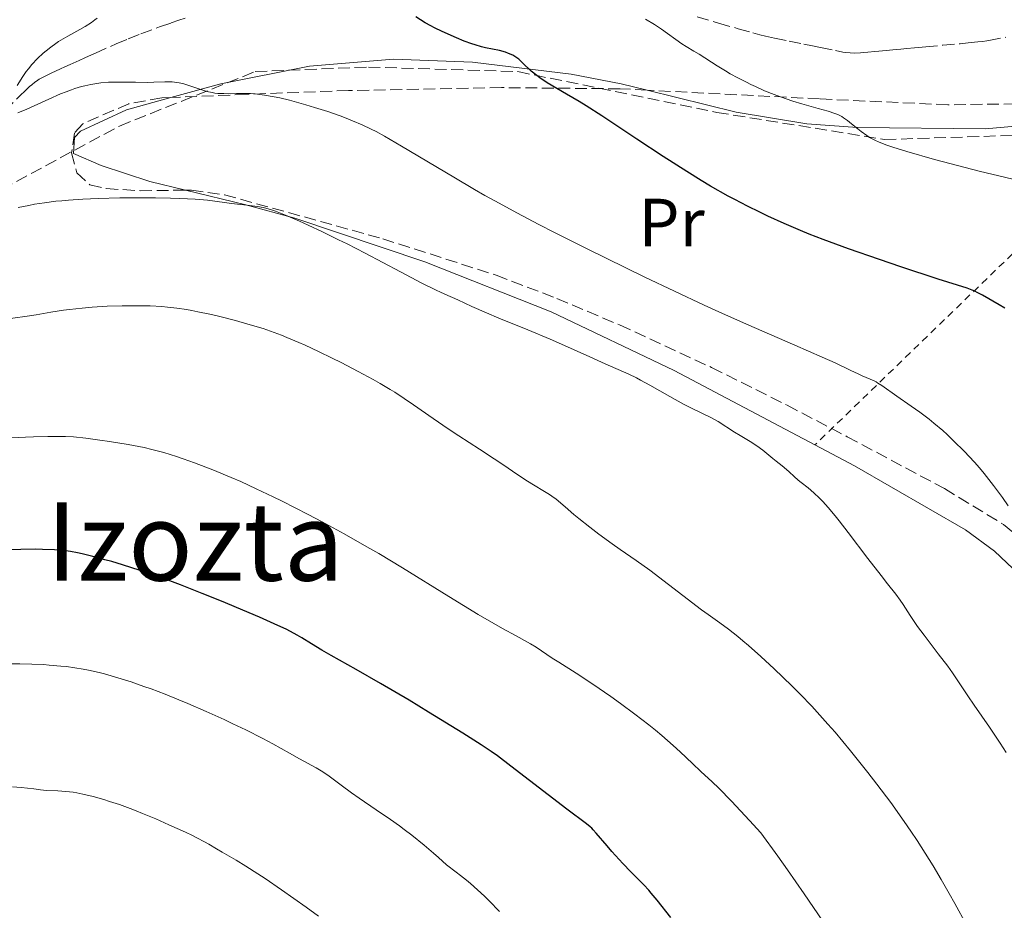
# Model space of a CAD drawing. Units: metres. Extents: x 647885 to 651358, y 4753159 to 4755546.
# Drawn here: x 650599 to 650744, y 4754163 to 4754294 of the extents above; entities that cross this region are included whole.
import ezdxf
from ezdxf.enums import TextEntityAlignment as Align

# ---------------------------------------------------------------- set-up
doc = ezdxf.new("R2010")
doc.units = ezdxf.units.M
doc.header["$MEASUREMENT"] = 0
doc.linetypes.add('DGN Style 2', pattern=[1.7399219301090239, 1.043953158065414, -0.6959687720436097])
doc.linetypes.add('DGN Style 3', pattern=[2.435890702152634, 1.739921930109024, -0.6959687720436097])
for name, color, linetype, lineweight in [('Barranco lineal', 142, 'DGN Style 3', 13), ('Curva de nivel directora', 30, 'Continuous', 30), ('Curva de nivel intermedia', 30, 'Continuous', 0), ('Etiqueta de uso rústico', 92, 'Continuous', 0), ('Línea de cambio de uso (parcela vista)', 92, 'Continuous', 0), ('Senda', 7, 'DGN Style 3', 0), ('Tela metálica o alambrada', 7, 'DGN Style 2', 0), ('Texto de Área (paraje) menor', 7, 'Continuous', 0), ('Zona arbolada', 92, 'DGN Style 3', 0)]:
    doc.layers.add(name, color=color, linetype=linetype, lineweight=lineweight)
doc.styles.add('Style-Arial', font='arial.ttf')

msp = doc.modelspace()

# ---------------------------------------------------------------- linework, layer by layer
at = {"layer": 'Barranco lineal', "color": 142, "linetype": 'DGN Style 3', "lineweight": 13}
for points in [[(650601.5800000001, 4754284.84, 904.1000000000058), (650602, 4754285.109999999, 904.050000000003), (650602.7699999996, 4754285.539999999, 903.9700000000012), (650603.7199999997, 4754286.01, 903.8600000000006), (650605.0999999996, 4754286.65, 903.7200000000012), (650605.7400000002, 4754286.939999999, 903.6600000000036), (650606.5499999998, 4754287.300000001, 903.6199999999953), (650607.8499999996, 4754287.880000001, 903.6199999999953), (650608.7000000002, 4754288.26, 903.6100000000006), (650609.2300000006, 4754288.5, 903.5800000000017), (650610.25, 4754288.960000001, 903.5), (650613.2800000003, 4754290.300000001, 903.2200000000012), (650615.0700000003, 4754291.050000001, 903.0800000000017), (650616.9000000004, 4754291.779999999, 903), (650619.6900000004, 4754292.800000001, 902.9199999999984), (650621.3700000001, 4754293.390000001, 902.8600000000006), (650622.5099999999, 4754293.779999999, 902.7299999999959), (650623.4500000002, 4754294.109999999, 902.5899999999965)], [(650698.7199999997, 4754294.27, 894.2400000000052), (650701.8399999999, 4754293.369999999, 893.929999999993), (650704.7199999997, 4754292.539999999, 893.6100000000006), (650706.8700000001, 4754291.930000001, 893.429999999993), (650707.9000000004, 4754291.65, 893.3500000000058), (650708.75, 4754291.439999999, 893.2899999999937), (650710.0800000001, 4754291.15, 893.1600000000036), (650712.2400000002, 4754290.710000001, 892.8899999999995), (650714.4100000003, 4754290.26, 892.6399999999995), (650715.6399999997, 4754290.01, 892.4700000000012), (650716.8600000005, 4754289.76, 892.2700000000042), (650719.0300000003, 4754289.32, 891.8600000000006), (650720.1200000001, 4754289.100000001, 891.6900000000023), (650720.5700000003, 4754289.029999999, 891.6399999999995), (650721.2100000001, 4754288.970000001, 891.6100000000006), (650721.8499999996, 4754288.960000001, 891.6300000000047), (650722.7100000001, 4754289.01, 891.679999999993), (650723.1399999997, 4754289.050000001, 891.6900000000023), (650723.7999999998, 4754289.109999999, 891.679999999993), (650724.8099999997, 4754289.199999999, 891.6300000000047), (650725.4100000003, 4754289.26, 891.6000000000058), (650726.4699999997, 4754289.350000001, 891.5800000000017), (650727.9699999997, 4754289.49, 891.550000000003), (650728.6600000003, 4754289.550000001, 891.5099999999949), (650729.54, 4754289.630000001, 891.429999999993), (650730.6399999997, 4754289.730000001, 891.2899999999937), (650731.2400000002, 4754289.789999999, 891.2100000000064)], [(650731.2400000002, 4754289.789999999, 891.2100000000064), (650732.3099999997, 4754289.890000001, 891.1100000000006), (650734.8099999997, 4754290.109999999, 890.9199999999984), (650737.3600000005, 4754290.34, 890.7400000000052), (650738.54, 4754290.449999999, 890.679999999993), (650739.9699999997, 4754290.59, 890.6600000000036), (650740.6299999999, 4754290.67, 890.6399999999995), (650741.2800000003, 4754290.76, 890.6000000000058), (650741.5899999999, 4754290.82, 890.5599999999978), (650744.0999999996, 4754291.279999999, 890.2200000000012)], [(650596.9400000004, 4754280.460000001, 904.9900000000052), (650599.2400000002, 4754282.75, 904.6100000000006), (650599.8600000005, 4754283.369999999, 904.4700000000012), (650600.5499999998, 4754284.029999999, 904.2899999999937), (650600.8799999999, 4754284.310000001, 904.2200000000012), (650601.3300000001, 4754284.67, 904.1399999999995), (650601.5800000001, 4754284.84, 904.1000000000058)]]:
    msp.add_polyline3d(points, dxfattribs=at)
at = {"layer": 'Curva de nivel directora', "color": 30, "linetype": 'Continuous', "lineweight": 30, "flags": 128}
for points, elevation in [([(650700.6799999994, 4754269.42), (650699.3200000003, 4754270.230000001), (650697.1799999991, 4754271.53), (650693.69, 4754273.77), (650689.8399999987, 4754276.32), (650684.709999999, 4754279.720000003), (650682.4, 4754281.190000001), (650681.3600000007, 4754281.83), (650679.5199999989, 4754282.930000001), (650676.6600000003, 4754284.600000001), (650675.5800000007, 4754285.310000001), (650675.1200000001, 4754285.65), (650674.3199999998, 4754286.32), (650673.0500000003, 4754287.539999999), (650672.4800000003, 4754288.039999999), (650672.1899999997, 4754288.260000001), (650671.5899999985, 4754288.630000002), (650670.9600000004, 4754288.92), (650670.5400000003, 4754289.070000002), (650669.6599999995, 4754289.32), (650668.6200000001, 4754289.539999999), (650667.5899999997, 4754289.750000002), (650667.0199999998, 4754289.890000002), (650666.0799999988, 4754290.16), (650665.5699999991, 4754290.33), (650664.4800000006, 4754290.730000001), (650663.3499999996, 4754291.180000001), (650661.2399999995, 4754292.120000001), (650660.0799999996, 4754292.670000001), (650659.5399999986, 4754292.95), (650658.7299999995, 4754293.41), (650657.3499999981, 4754294.270000001)], 900.0000000000002), ([(650743.9500000002, 4754251.480000001), (650743.0899999996, 4754251.95), (650740.6299999988, 4754253.380000001), (650739.8699999988, 4754253.780000002), (650739.509999999, 4754253.960000002), (650739.1499999991, 4754254.12), (650738.3800000001, 4754254.410000001), (650734.149999999, 4754255.740000002), (650728.6599999993, 4754257.54), (650725.49, 4754258.600000001), (650720.9599999991, 4754260.180000001), (650717.2399999998, 4754261.539999999), (650715.1599999989, 4754262.350000001), (650713.8800000005, 4754262.869999999), (650711.4799999997, 4754263.900000001), (650709.1100000005, 4754264.99), (650707.9100000003, 4754265.560000001), (650706.0899999985, 4754266.470000003), (650704.230000001, 4754267.439999999), (650703.2799999989, 4754267.949999999), (650700.6799999994, 4754269.42)], 900.0000000000002), ([(650694.8599999989, 4754161.890000001), (650692.8200000006, 4754164.460000001), (650691.9600000001, 4754165.510000002), (650691.5800000001, 4754165.949999999), (650690.8899999993, 4754166.7), (650688.9699999993, 4754168.609999999), (650687.8000000003, 4754169.830000003), (650686.1799999997, 4754171.600000001), (650685.4600000001, 4754172.430000002), (650683.8699999986, 4754174.330000001), (650683.4299999983, 4754174.800000001), (650683.2000000002, 4754175.02), (650682.9700000001, 4754175.240000002), (650682.4299999991, 4754175.67), (650679.53, 4754177.840000001), (650671.3200000003, 4754184.170000001), (650669.3399999999, 4754185.65), (650668.419999999, 4754186.300000001), (650666.9699999985, 4754187.279999999), (650664.2799999994, 4754189.000000001), (650659.2100000001, 4754192.100000001), (650656.349999999, 4754193.830000001), (650652.1699999992, 4754196.29), (650648.5899999985, 4754198.350000001), (650644.9099999993, 4754200.42), (650643.5399999992, 4754201.2), (650642.0199999993, 4754202.11), (650640.5899999988, 4754203), (650639.9299999994, 4754203.390000001), (650638.9100000003, 4754203.949999999), (650638.2699999987, 4754204.27), (650637.0399999993, 4754204.850000001), (650634.3700000005, 4754206.03), (650630.9999999999, 4754207.470000003), (650629.0499999986, 4754208.29), (650625.9399999994, 4754209.550000001), (650622.7599999988, 4754210.789999999), (650621.2000000008, 4754211.37), (650619.6899999998, 4754211.92), (650616.8400000001, 4754212.900000001), (650614.2299999993, 4754213.740000002), (650612.64, 4754214.210000001), (650611.6499999999, 4754214.5), (650609.8499999985, 4754214.980000001), (650608.2999999993, 4754215.36), (650607.5899999986, 4754215.51), (650606.5699999994, 4754215.690000001), (650605.5599999991, 4754215.830000003), (650605.0499999993, 4754215.890000002), (650604.2499999992, 4754215.95), (650602.4799999989, 4754216.02), (650601.4799999997, 4754216.030000002), (650599.2999999983, 4754216.000000002), (650597.7899999997, 4754215.960000002)], 925.0000000000002)]:
    msp.add_lwpolyline(points, dxfattribs=dict(at, elevation=elevation))
at = {"layer": 'Curva de nivel intermedia', "color": 30, "linetype": 'Continuous', "lineweight": 0, "flags": 128}
for points, elevation in [([(650598.7400000016, 4754284.210000001), (650599.5599999998, 4754285.519999998), (650600.0899999995, 4754286.26), (650600.4000000001, 4754286.649999999), (650600.9099999998, 4754287.26), (650601.7500000002, 4754288.17), (650602.5500000004, 4754288.940000001), (650602.9900000008, 4754289.3), (650603.6800000014, 4754289.84), (650604.4400000013, 4754290.369999998), (650604.8400000016, 4754290.640000002), (650606.1700000014, 4754291.439999999), (650607.9400000017, 4754292.439999999), (650608.7199999995, 4754292.880000001), (650609.6500000015, 4754293.470000001), (650610.1700000003, 4754293.84), (650610.4899999998, 4754294.099999999)], 905), ([(650696.4700000006, 4754290.300000002), (650693.4700000009, 4754292.480000001), (650692.4500000017, 4754293.140000001), (650691.1200000017, 4754293.92)], 895.0000000000002), ([(650749.0199999996, 4754269.51), (650740.1500000004, 4754271.62), (650736.0399999999, 4754272.67), (650733.6000000014, 4754273.33), (650729.54, 4754274.489999999), (650727.4700000002, 4754275.130000001), (650726.6100000021, 4754275.42), (650725.480000001, 4754275.859999999), (650724.8200000017, 4754276.159999999), (650724.5100000009, 4754276.32), (650724.0599999994, 4754276.57), (650723.6300000002, 4754276.84), (650722.8300000001, 4754277.409999999), (650722.3300000017, 4754277.8), (650721.4199999997, 4754278.56), (650720.8099999994, 4754279.060000001), (650720.2400000016, 4754279.449999999), (650719.9700000011, 4754279.619999999), (650719.380000001, 4754279.91), (650718.9600000009, 4754280.08), (650717.9500000007, 4754280.410000001), (650716.490000001, 4754280.819999999), (650714.0900000005, 4754281.49), (650712.7699999994, 4754281.890000001), (650710.9400000012, 4754282.519999999), (650710.0200000004, 4754282.869999999), (650708.6299999999, 4754283.429999998), (650707.270000001, 4754284.029999999), (650706.6100000015, 4754284.34), (650705.9600000011, 4754284.66), (650704.7100000017, 4754285.300000002), (650703.5600000005, 4754285.930000001), (650702.860000001, 4754286.339999998), (650701.6300000015, 4754287.08), (650698.9800000007, 4754288.819999999), (650698.2000000007, 4754289.26), (650697.0800000008, 4754289.91), (650696.4700000006, 4754290.300000002)], 895.0000000000002), ([(650667.5000000005, 4754268.039999999), (650665.9600000003, 4754268.92), (650662.9299999994, 4754270.699999999), (650655.2400000005, 4754275.300000001), (650652.7500000005, 4754276.74), (650651.5000000009, 4754277.409999999), (650650.77, 4754277.769999999), (650649.4400000002, 4754278.399999999), (650648.060000001, 4754278.989999999), (650647.3400000012, 4754279.279999999), (650646.2100000002, 4754279.720000001), (650644.390000001, 4754280.359999999), (650642.4599999996, 4754280.980000001), (650641.1699999999, 4754281.369999999), (650638.8000000007, 4754282.02), (650637.3600000012, 4754282.369999999), (650636.5300000019, 4754282.539999999), (650635.1000000014, 4754282.789999999), (650633.7500000013, 4754282.95), (650633.0400000005, 4754282.999999999), (650631.8800000005, 4754283.029999998), (650631.0100000009, 4754283.01), (650629.7700000005, 4754282.99), (650629.1500000014, 4754282.999999999), (650628.2400000016, 4754283.039999999), (650627.8000000013, 4754283.089999998), (650627.39, 4754283.150000001), (650626.63, 4754283.320000002), (650625.9100000004, 4754283.539999999), (650624.5700000015, 4754284.019999999), (650623.6799999997, 4754284.310000001), (650623.2300000003, 4754284.439999999), (650622.5500000009, 4754284.590000001), (650621.8600000001, 4754284.699999998), (650621.5200000005, 4754284.73), (650621.1699999995, 4754284.74), (650620.4600000009, 4754284.74), (650618.8300000015, 4754284.66), (650617.8500000003, 4754284.640000001), (650616.1200000002, 4754284.66), (650614.4100000004, 4754284.699999998), (650613.5200000008, 4754284.699999998), (650612.1900000008, 4754284.66), (650611.0300000008, 4754284.57), (650610.4500000018, 4754284.499999999), (650609.5700000012, 4754284.349999999), (650608.6700000004, 4754284.159999999), (650608.200000001, 4754284.029999999), (650607.24, 4754283.739999999), (650606.7300000002, 4754283.569999999), (650605.9500000002, 4754283.279999998), (650605.1200000009, 4754282.95), (650603.410000001, 4754282.199999999), (650600.1500000021, 4754280.730000001), (650598.8500000013, 4754280.199999998)], 905), ([(650744.4199999997, 4754222.41), (650743.5800000015, 4754223.619999999), (650742.2800000005, 4754225.409999999), (650740.9000000014, 4754227.15), (650740.1900000006, 4754228), (650739.4599999997, 4754228.829999999), (650737.9700000011, 4754230.430000001), (650736.4600000002, 4754231.939999999), (650735.4600000011, 4754232.88), (650734.7999999993, 4754233.470000001), (650733.5000000007, 4754234.58), (650732.79, 4754235.140000001), (650731.430000001, 4754236.17), (650730.1799999992, 4754237.06), (650728.0500000014, 4754238.519999999), (650725.860000001, 4754240.079999999), (650725.290000001, 4754240.460000001), (650725.0000000005, 4754240.619999997), (650724.7200000009, 4754240.779999998), (650724.1599999999, 4754241.050000002), (650722.9800000021, 4754241.529999999), (650722.3700000017, 4754241.8), (650721.3200000012, 4754242.31), (650718.99, 4754243.430000001), (650717.1000000013, 4754244.279999999), (650713.0900000012, 4754246.020000001), (650705.9800000011, 4754249.119999998), (650701.890000001, 4754250.939999999), (650699.7600000007, 4754251.92), (650695.390000001, 4754253.949999998), (650691.000000001, 4754256.039999999), (650688.1199999999, 4754257.429999999), (650682.6500000004, 4754260.12), (650677.7300000007, 4754262.580000001), (650675.4500000009, 4754263.75), (650672.1900000019, 4754265.46), (650669.0500000016, 4754267.17), (650667.5000000005, 4754268.039999999)], 905), ([(650709.8300000002, 4754229.359999999), (650708.3600000017, 4754230.600000001), (650707.5000000012, 4754231.239999999), (650706.5100000009, 4754231.880000001), (650705.0100000012, 4754232.770000001), (650704.2199999999, 4754233.250000001), (650701.7800000013, 4754234.789999999), (650700.6100000001, 4754235.470000001), (650699.4900000002, 4754236.009999999), (650697.7699999991, 4754236.8), (650696.6800000007, 4754237.359999998), (650694.6800000002, 4754238.470000001), (650691.7499999999, 4754240.159999999), (650690.3799999997, 4754240.899999999), (650689.7699999994, 4754241.220000002), (650688.6400000007, 4754241.769999999), (650685.2000000008, 4754243.269999999), (650682.9100000019, 4754244.300000002), (650679.2000000015, 4754245.989999999), (650677.1100000016, 4754246.900000001), (650673.8000000013, 4754248.28), (650669.55, 4754250.019999999), (650667.7300000006, 4754250.779999999), (650665.5600000002, 4754251.730000001), (650663.5199999994, 4754252.690000001), (650662.7400000016, 4754253.05), (650662.0399999998, 4754253.350000001), (650661.0000000005, 4754253.800000001), (650660.3400000011, 4754254.099999998), (650658.2500000012, 4754255.130000001), (650655.0800000017, 4754256.789999999), (650649.8899999993, 4754259.539999999), (650647.2499999995, 4754260.899999999), (650645.9900000012, 4754261.529999998), (650643.6300000009, 4754262.67), (650641.5200000008, 4754263.66), (650640.2699999991, 4754264.230000001), (650638.2000000017, 4754265.130000001), (650636.7199999996, 4754265.739999999), (650636.1200000006, 4754265.940000001), (650635.3200000004, 4754266.180000001), (650634.9299999992, 4754266.269999999), (650634.070000001, 4754266.409999999), (650632.4999999997, 4754266.609999998), (650630.24, 4754266.859999998), (650629.2300000018, 4754266.98), (650626.7100000007, 4754267.319999999), (650624.9300000013, 4754267.470000002), (650622.6500000014, 4754267.59), (650621.2900000003, 4754267.63), (650619.0700000006, 4754267.679999999), (650615.480000001, 4754267.689999998), (650613.8600000005, 4754267.67), (650610.6700000009, 4754267.580000001), (650608.4000000021, 4754267.480000001), (650606.3000000011, 4754267.34), (650605.3300000011, 4754267.259999999), (650604.4200000013, 4754267.17), (650602.7600000005, 4754266.959999999), (650601.3099999999, 4754266.74), (650600.4400000004, 4754266.579999999), (650598.8700000013, 4754266.239999999)], 910.0000000000002), ([(650654.2600000014, 4754239.100000001), (650653.5599999995, 4754239.529999999), (650652.1200000001, 4754240.390000001), (650651.1000000008, 4754240.96), (650648.8800000013, 4754242.17), (650646.36, 4754243.470000001), (650645.03, 4754244.140000001), (650643.0200000006, 4754245.109999998), (650641.0700000017, 4754246.020000001), (650640.1399999994, 4754246.439999999), (650638.4000000005, 4754247.180000001), (650637.5800000002, 4754247.509999999), (650635.9700000009, 4754248.099999999), (650634.9000000004, 4754248.460000001), (650632.6699999995, 4754249.140000001), (650630.8500000001, 4754249.65), (650628.3300000011, 4754250.279999998), (650627.0700000004, 4754250.569999998), (650625.28, 4754250.949999999), (650624.4400000018, 4754251.119999998), (650623.6500000006, 4754251.26), (650622.2000000001, 4754251.480000001), (650620.860000001, 4754251.630000001), (650620.0099999994, 4754251.7), (650618.2999999997, 4754251.789999999), (650616.5200000004, 4754251.829999999), (650615.5900000005, 4754251.829999999), (650614.1700000011, 4754251.82), (650611.9800000007, 4754251.74), (650609.7600000012, 4754251.600000001), (650608.3100000005, 4754251.480000001), (650606.4400000018, 4754251.269999999), (650605.5600000012, 4754251.159999999), (650603.7000000017, 4754250.88), (650601.5300000012, 4754250.509999999), (650600.5800000012, 4754250.359999998), (650597.7699999993, 4754249.970000001)], 915), ([(650738.2999999997, 4754160.810000001), (650736.5800000008, 4754163.980000001), (650735.7699999994, 4754165.439999999), (650734.5800000003, 4754167.519999999), (650733.4200000003, 4754169.49), (650732.8300000002, 4754170.439999999), (650731.65, 4754172.310000001), (650731.050000001, 4754173.24), (650730.1200000012, 4754174.619999999), (650729.16, 4754176.01), (650727.1600000019, 4754178.789999999), (650725.13, 4754181.509999999), (650723.7900000011, 4754183.24), (650721.2600000009, 4754186.42), (650719.01, 4754189.130000001), (650717.9400000017, 4754190.349999999), (650716.3600000015, 4754192.099999999), (650715.55, 4754192.970000001), (650713.8400000001, 4754194.73), (650712.6100000008, 4754195.960000001), (650710.0100000012, 4754198.470000002), (650708.0800000001, 4754200.269999999), (650706.2600000006, 4754201.88), (650705.4300000013, 4754202.589999998), (650704.6700000013, 4754203.220000001), (650703.3000000013, 4754204.300000001), (650702.0400000006, 4754205.230000001), (650700.3200000017, 4754206.46), (650699.3700000017, 4754207.15), (650691.7699999999, 4754212.939999999), (650689.7300000014, 4754214.399999999), (650687.3900000012, 4754215.999999999), (650686.1999999998, 4754216.829999999), (650684.2500000009, 4754218.259999999), (650682.9299999998, 4754219.259999998), (650681.2900000014, 4754220.56), (650680.5800000007, 4754221.149999999), (650679.2800000019, 4754222.26), (650677.9600000011, 4754223.390000002), (650677.3300000007, 4754223.859999998), (650676.990000001, 4754224.09), (650676.2800000003, 4754224.539999999), (650674.6700000009, 4754225.480000001), (650673.7800000012, 4754226.02), (650672.3399999995, 4754226.980000001), (650670.12, 4754228.489999999), (650668.8500000003, 4754229.34), (650666.7200000002, 4754230.73), (650663.6500000014, 4754232.71), (650662.1100000013, 4754233.729999999), (650659.8800000006, 4754235.269999999), (650657.0300000008, 4754237.27), (650655.6400000005, 4754238.210000001), (650654.2600000014, 4754239.100000001)], 915), ([(650631.61, 4754225.970000001), (650630.1799999995, 4754226.599999999), (650627.5199999998, 4754227.699999998), (650624.8100000008, 4754228.749999999), (650623.1699999999, 4754229.33), (650622.1500000008, 4754229.67), (650620.3100000012, 4754230.24), (650618.5200000008, 4754230.710000002), (650617.4099999999, 4754230.970000001), (650615.0800000009, 4754231.409999999), (650612.3400000005, 4754231.869999999), (650610.9000000011, 4754232.089999998), (650608.8500000014, 4754232.359999998), (650607.0200000008, 4754232.539999997), (650605.8499999996, 4754232.609999999), (650605.0400000004, 4754232.630000002), (650603.2700000001, 4754232.630000002), (650601.1600000003, 4754232.58), (650599.9599999998, 4754232.529999998), (650597.9300000003, 4754232.399999999)], 920.0000000000002), ([(650744.1100000012, 4754186.140000001), (650743.2500000006, 4754187.51), (650741.6700000004, 4754189.880000002), (650739.4400000018, 4754193.109999999), (650738.4800000007, 4754194.499999999), (650737.4200000013, 4754196.100000001), (650736.25, 4754197.850000001), (650735.5400000014, 4754198.84), (650734.1500000012, 4754200.680000001), (650732.0600000012, 4754203.409999998), (650731.1200000005, 4754204.679999998), (650730.0200000006, 4754206.289999997), (650728.9800000011, 4754207.91), (650728.560000001, 4754208.55), (650727.9199999995, 4754209.42), (650726.6900000002, 4754210.960000002), (650725.7400000002, 4754212.170000001), (650723.8200000002, 4754214.679999999), (650720.9000000011, 4754218.519999999), (650719.5599999999, 4754220.230000001), (650718.980000001, 4754220.949999998), (650717.9900000008, 4754222.15), (650717.1700000005, 4754223.069999999), (650716.7000000011, 4754223.560000001), (650715.8700000019, 4754224.34), (650715.0200000004, 4754225.060000001), (650714.000000001, 4754225.850000001), (650713.5499999997, 4754226.21), (650712.9600000017, 4754226.739999999), (650712.2300000008, 4754227.430000001), (650711.8500000008, 4754227.77), (650711.2200000006, 4754228.279999999), (650710.2999999997, 4754228.98), (650709.8300000002, 4754229.359999999)], 910.0000000000002), ([(650717.1900000006, 4754161.390000001), (650714.4400000013, 4754165.410000001), (650712.0000000006, 4754168.899999999), (650710.5600000012, 4754170.92), (650708.0900000012, 4754174.34), (650706.4000000014, 4754176.189999999), (650703.7500000005, 4754179.000000001), (650701.8700000007, 4754180.9), (650700.9000000006, 4754181.83), (650699.2700000012, 4754183.350000001), (650698.0300000008, 4754184.529999998), (650696.2000000001, 4754186.260000001), (650695.1800000009, 4754187.189999998), (650693.5, 4754188.659999998), (650692.5800000012, 4754189.430000001), (650691.6100000013, 4754190.21), (650689.5500000004, 4754191.800000002), (650687.4200000003, 4754193.369999998), (650686.0200000011, 4754194.369999999), (650683.3800000013, 4754196.189999999), (650680.9000000004, 4754197.81), (650678.360000001, 4754199.42), (650677.3700000009, 4754200.05), (650675.0400000019, 4754201.619999998), (650674.2300000006, 4754202.13), (650673.7800000012, 4754202.4), (650672.1100000015, 4754203.300000002), (650670.0799999997, 4754204.41), (650668.8100000002, 4754205.119999998), (650666.5200000014, 4754206.46), (650662.2000000007, 4754209.109999998), (650655.4100000003, 4754213.3), (650651.8899999999, 4754215.409999999), (650650.1599999998, 4754216.410000001), (650646.8000000003, 4754218.319999999), (650643.5800000017, 4754220.060000001), (650641.540000001, 4754221.140000001), (650637.7200000011, 4754223.08), (650636.3900000011, 4754223.730000001), (650633.9000000011, 4754224.92), (650631.61, 4754225.970000001)], 920.0000000000002), ([(650632.3400000009, 4754189.499999999), (650630.4700000001, 4754190.4), (650629.1700000014, 4754190.999999999), (650626.5099999993, 4754192.199999999), (650623.8400000005, 4754193.349999998), (650622.5100000006, 4754193.909999999), (650620.480000001, 4754194.720000001), (650618.4300000013, 4754195.500000001), (650617.3800000009, 4754195.880000001), (650615.49, 4754196.529999998), (650614.530000001, 4754196.849999999), (650613.0700000015, 4754197.289999999), (650611.5700000017, 4754197.710000001), (650610.8000000005, 4754197.899999999), (650609.2400000005, 4754198.25), (650608.4500000014, 4754198.399999999), (650607.230000001, 4754198.609999999), (650605.9900000005, 4754198.779999999), (650605.1499999999, 4754198.869999999), (650603.4500000012, 4754199.019999999), (650602.5999999996, 4754199.079999999), (650600.8800000009, 4754199.15), (650599.1600000019, 4754199.189999999), (650598.030000001, 4754199.189999999)], 930), ([(650669.6600000019, 4754162.810000001), (650668.1500000008, 4754164.34), (650667.4500000011, 4754165.029999998), (650666.4200000007, 4754165.989999999), (650665.3700000002, 4754166.92), (650664.8099999991, 4754167.38), (650663.9199999997, 4754168.089999998), (650663.2800000003, 4754168.59), (650661.85, 4754169.640000001), (650660.6800000007, 4754170.71), (650659.9400000009, 4754171.369999999), (650658.5799999997, 4754172.55), (650656.7500000015, 4754174.029999999), (650655.6500000017, 4754174.869999997), (650654.9600000009, 4754175.38), (650653.64, 4754176.32), (650651.5400000013, 4754177.749999999), (650648.9999999999, 4754179.45), (650647.8700000009, 4754180.23), (650646.36, 4754181.350000001), (650644.6100000021, 4754182.659999999), (650643.8200000008, 4754183.220000001), (650643.4400000009, 4754183.46), (650642.6800000009, 4754183.92), (650640.2500000012, 4754185.230000001), (650638.7800000005, 4754186.07), (650636.3500000008, 4754187.439999999), (650634.8800000001, 4754188.220000001), (650632.3400000009, 4754189.499999999)], 930), ([(650643.0499999997, 4754162.109999999), (650641.2300000002, 4754163.430000001), (650637.6200000005, 4754165.989999999), (650635.1900000008, 4754167.65), (650634.1400000004, 4754168.350000001), (650632.360000001, 4754169.480000001), (650630.9400000017, 4754170.34), (650628.8600000008, 4754171.529999998), (650628.0300000014, 4754172.009999999), (650626.9299999997, 4754172.670000001), (650626.3000000014, 4754173.02), (650625.1700000005, 4754173.609999999), (650624.4999999999, 4754173.949999999), (650623.4699999995, 4754174.449999999), (650621.0599999999, 4754175.55), (650619.110000001, 4754176.400000001), (650617.1700000007, 4754177.21), (650616.2499999999, 4754177.579999999), (650615.3700000015, 4754177.92), (650613.7700000011, 4754178.5), (650612.3300000017, 4754178.980000001), (650611.4700000011, 4754179.249999999), (650609.9199999998, 4754179.680000001), (650608.42, 4754180.039999997), (650607.5300000005, 4754180.220000001), (650606.9699999995, 4754180.310000001), (650605.8899999999, 4754180.440000001), (650604.7099999996, 4754180.519999999), (650603.0600000002, 4754180.599999999), (650602.1700000004, 4754180.679999999), (650601.1800000003, 4754180.8), (650599.3400000008, 4754181.01), (650598.050000001, 4754181.130000001)], 935.0000000000002)]:
    msp.add_lwpolyline(points, dxfattribs=dict(at, elevation=elevation))
at = {"layer": 'Línea de cambio de uso (parcela vista)', "color": 92, "linetype": 'Continuous', "lineweight": 0}
for points in [[(650691.3422999998, 4754283.508199999, 896.5246000000043), (650704.4400000004, 4754280.289999999, 895.0899999999965), (650714.8200000003, 4754278.560000001, 893.9700000000012), (650722.2599999999, 4754278.02, 893.1499999999943), (650741.04, 4754277.800000001, 891.3300000000017), (650746.0199999996, 4754278.279999999, 890.9700000000012), (650750.75, 4754279.41, 890.4600000000064), (650757.7300000006, 4754282.01, 889.5800000000017), (650768.4000000004, 4754286.980000001, 888.1100000000006), (650773.8163000002, 4754289.9869, 887.3325999999943)], [(650621.3561000006, 4754282.4276, 904.3110000000015), (650628.7000000002, 4754284.430000001, 903.6399999999995), (650641.7100000001, 4754287.02, 902.3899999999995), (650654.0599999997, 4754288.050000001, 900.5899999999965), (650665.6600000003, 4754287.600000001, 899.2700000000042), (650680.2100000001, 4754285.869999999, 897.7299999999959), (650687.5499999998, 4754284.439999999, 896.9400000000023), (650691.3422999998, 4754283.508199999, 896.5246000000043)], [(650623.4801000003, 4754268.818399999, 907.7428999999975), (650618.2599999999, 4754270.08, 907.0399999999937), (650611.1100000005, 4754272.42, 907.1699999999984), (650607.04, 4754274.210000001, 907.0399999999937), (650607.1500000004, 4754276.560000001, 906.1900000000023), (650608.0599999997, 4754277.470000001, 905.8800000000047), (650614.7999999998, 4754280.640000001, 904.9100000000036), (650621.3561000006, 4754282.4276, 904.3110000000015)], [(650716.0199999996, 4754231.369999999, 906.050000000003), (650695.3200000003, 4754242.300000001, 906.6699999999984), (650677.2400000002, 4754250.930000001, 907.3399999999965), (650658.6600000003, 4754258.300000001, 908.4700000000012), (650639.5700000003, 4754264.689999999, 909.3699999999953), (650632.3700000001, 4754266.67, 908.9400000000023), (650623.4801000003, 4754268.818399999, 907.7428999999975)], [(650810.3460999997, 4754112.129600001, 903.4637999999978), (650808.5899999999, 4754111.619999999, 904.1300000000047), (650806.5099999999, 4754111.220000001, 904.7200000000012), (650804.4500000002, 4754111.609999999, 905.1199999999953), (650802.5700000003, 4754113.100000001, 905.4400000000023), (650799.3799999999, 4754117.859999999, 905.8099999999978), (650753.7999999998, 4754201.539999999, 905.7700000000042), (650749.6799999997, 4754207.76, 904.8999999999943), (650746.0300000003, 4754212.310000001, 904.8300000000017), (650742.4299999997, 4754215.77, 905.429999999993), (650738.1600000003, 4754218.869999999, 905.8800000000047), (650721.8200000003, 4754228.310000001, 905.8800000000047), (650716.0199999996, 4754231.369999999, 906.050000000003)]]:
    msp.add_polyline3d(points, dxfattribs=at)
at = {"layer": 'Senda', "color": 7, "linetype": 'DGN Style 3', "lineweight": 0}
msp.add_polyline3d([(650589.6199999999, 4754310.060000001, 912.3399999999965), (650591.8299999983, 4754305.529999999, 911.6199999999956), (650589.8299999977, 4754296.210000001, 910.75), (650579.1900000006, 4754276.250000001, 910), (650575.8599999979, 4754268.26, 910), (650576.5300000008, 4754264.270000001, 910), (650580.5199999983, 4754262.940000001, 910), (650596.4899999986, 4754268.930000001, 908.8099999999978), (650613.7899999989, 4754278.24, 906.8899999999995), (650633.7499999991, 4754286.230000001, 904.0399999999937), (650650.39, 4754286.900000001, 902.7400000000055), (650672.3399999995, 4754286.230000001, 900.2700000000042), (650701.6200000005, 4754280.240000002, 896.8800000000049), (650726.2399999986, 4754276.250000001, 895.0000000000002), (650746.8700000016, 4754276.91, 893.2299999999959), (650770.1599999999, 4754288.890000001, 890.0000000000002), (650787.4600000002, 4754293.550000002, 886.8399999999965), (650818.0699999989, 4754292.880000001, 883.6600000000036), (650830.7100000011, 4754286.900000001, 882.9700000000012), (650840.6900000012, 4754274.920000001, 882.7100000000065), (650848.0100000014, 4754259.61, 882.929999999993), (650855.9999999999, 4754252.960000004, 883.2700000000043), (650869.5899999997, 4754248.140000002, 884.4100000000036)], dxfattribs=at)
at = {"layer": 'Tela metálica o alambrada', "color": 7, "linetype": 'DGN Style 2', "lineweight": 0, "extrusion": (-0.4877066528485823, 0.669771918430882, 0.5599533891750709), "elevation": 2867399.479048291, "flags": 128}
msp.add_lwpolyline([(-3324672.972832207, -1936845.452965896), (-3324641.413455114, -1936835.616197243), (-3324588.325127259, -1936822.339576975)], dxfattribs=at)
at = {"layer": 'Zona arbolada', "color": 92, "linetype": 'DGN Style 3', "lineweight": 0}
for points in [[(650773.8163000002, 4754289.9869, 898.1668999999965), (650767.8200000003, 4754287.560000001, 898.8699999999953), (650761.2199999997, 4754284.529999999, 900.4600000000064), (650756.6600000003, 4754282.869999999, 901.6300000000047), (650747.9500000002, 4754281.529999999, 903.3399999999965), (650735.5700000003, 4754281.359999999, 905.5200000000042), (650716.7000000002, 4754282.220000001, 908.1699999999984), (650691.3422999998, 4754283.508199999, 910.936600000001)], [(650691.3422999998, 4754283.508199999, 910.936600000001), (650687.3700000001, 4754283.710000001, 911.3699999999953), (650669.9500000002, 4754283.880000001, 912.5), (650647.4699999997, 4754283.449999999, 913.4600000000064), (650632.4800000006, 4754282.9, 914.3699999999953), (650621.3561000006, 4754282.4276, 915.4663)], [(650621.3561000006, 4754282.4276, 915.4663), (650620, 4754282.369999999, 915.6000000000058), (650615.1799999997, 4754281.52, 916.3699999999953), (650608.3799999999, 4754278.58, 917.929999999993), (650607.1799999997, 4754277.210000001, 918.3600000000006), (650606.7400000002, 4754274.310000001, 919.0099999999949), (650607.5300000003, 4754271.359999999, 919.6600000000036), (650609.4299999997, 4754269.600000001, 920.25), (650611.8499999996, 4754269.039999999, 920.7599999999949), (650616.8200000003, 4754268.730000001, 921.6300000000047), (650623.4801000003, 4754268.818399999, 922.3552999999956)], [(650623.4801000003, 4754268.818399999, 922.3552999999956), (650624.3499999996, 4754268.83, 922.4499999999971), (650629.2300000006, 4754268.130000001, 922.5800000000017), (650652.4800000006, 4754261.67, 921.8200000000071), (650669.1600000003, 4754256.310000001, 920.779999999999), (650678.0700000003, 4754252.9, 920.1000000000058), (650687.3099999997, 4754249, 919.1499999999943), (650700.8200000003, 4754242.76, 917.4600000000064), (650711.9199999999, 4754237.210000001, 916.25), (650720.7599999999, 4754232.57, 915.679999999993), (650735.0599999997, 4754224.949999999, 915.6000000000058), (650743.75, 4754219.66, 915.6000000000058), (650749.54, 4754214.9, 915.6000000000058), (650752.8499999996, 4754211.17, 915.6000000000058), (650761.5999999996, 4754197.17, 915.6000000000058), (650785.8499999996, 4754153.230000001, 915.3899999999995), (650791.5700000003, 4754142.27, 914.3800000000047), (650802.0700000003, 4754122.529999999, 911.8200000000071), (650807.1600000003, 4754113.779999999, 910.9400000000023), (650808.3600000005, 4754112.539999999, 910.9499999999971), (650810.3460999997, 4754112.129600001, 910.9418000000006)]]:
    msp.add_polyline3d(points, dxfattribs=at)

# ---------------------------------------------------------------- texts
at = {"layer": 'Etiqueta de uso rústico', "color": 92, "linetype": 'Continuous', "lineweight": 0, "style": 'Style-Arial'}
msp.add_text('Pr', height=7.000000000000002, dxfattribs=at).set_placement((650694.9454566076, 4754264.050010002, 902.3767999999982), align=Align.MIDDLE_CENTER)
at = {"layer": 'Texto de Área (paraje) menor', "color": 7, "linetype": 'Continuous', "lineweight": 0, "style": 'Style-Arial'}
msp.add_text('Izozta', height=11.5, dxfattribs=at).set_placement((650624.8944042312, 4754217.16998, 923.0783999999985), align=Align.MIDDLE_CENTER)

doc.saveas('drawing.dxf')
